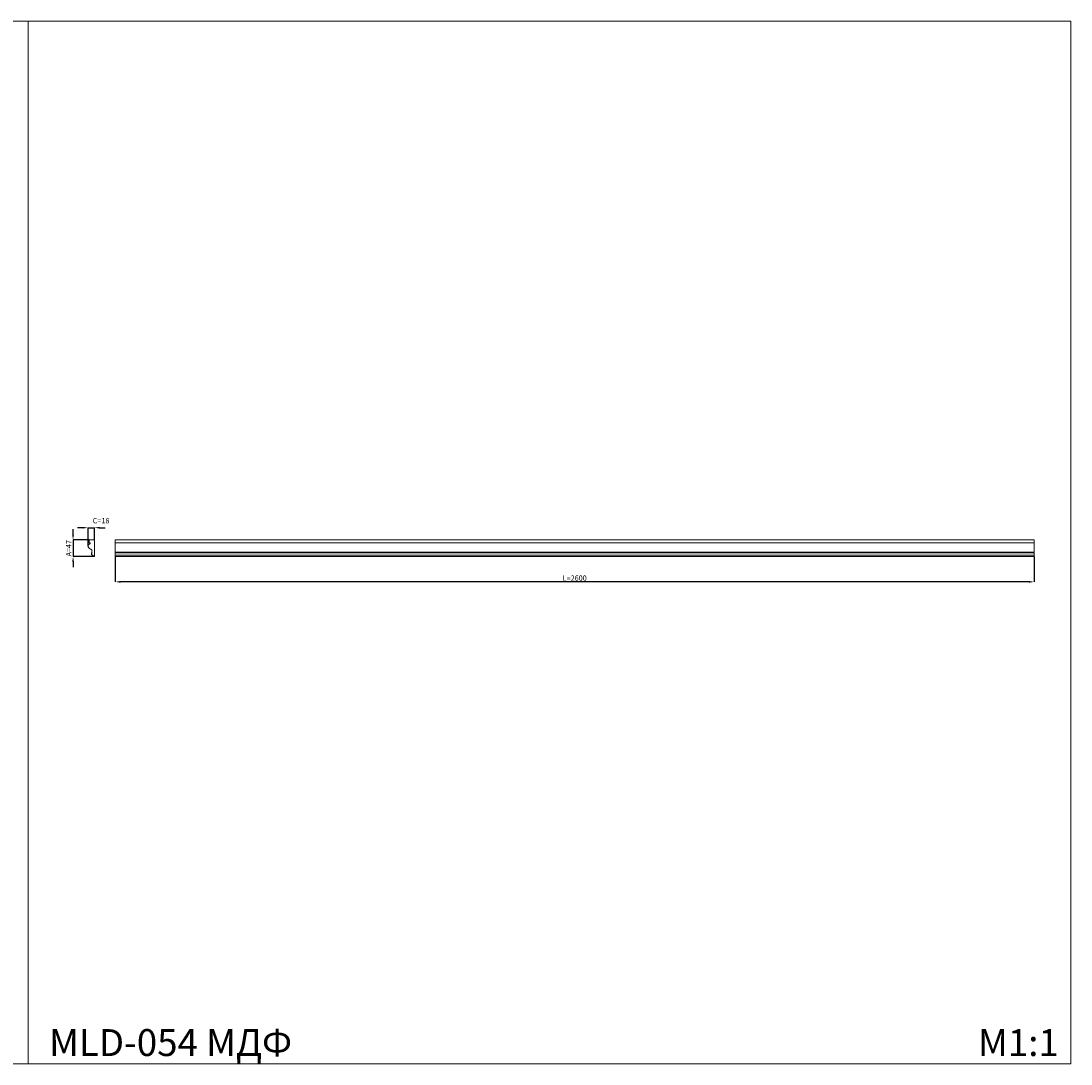
# Model space of a CAD drawing. Units: millimetres. Extents: x 382 to 6282, y 4247 to 7197.
# Drawn here: x 3311 to 6282, y 4247 to 7197 of the extents above; entities that cross this region are included whole.
import ezdxf

# ---------------------------------------------------------------- set-up
doc = ezdxf.new("R2010")
doc.units = ezdxf.units.MM
doc.header["$MEASUREMENT"] = 0
doc.layers.get('0').update_dxf_attribs({"lineweight": 13})
doc.layers.add('АИ_Деревянные конструкции', color=250, linetype='Continuous', lineweight=13)
doc.styles.add('Arial', font='arial.ttf')
doc.styles.get("Standard").update_dxf_attribs({"font": 'arial.ttf'})
doc.dimstyles.new('ISO-25', dxfattribs={"dimtxt": 12, "dimasz": 5, "dimexe": 0, "dimexo": 0, "dimtad": 1, "dimdec": 0, "dimzin": 1, "dimdsep": 46, "dimtxsty": 'Arial', "dimcen": 2.5, "dimadec": 0, "dimazin": 0, "dimtfac": 1, "dimtdec": 0, "dimtix": 1, "dimtmove": 1, "dimatfit": 3, "dimfxl": 1, "dimtolj": 1, "dimtzin": 1, "dimarcsym": 0})

# ---------------------------------------------------------------- blocks, each defined once
blk = doc.blocks.new('*D11')
at = {"color": 0, "lineweight": -2, "transparency": 16777216}
for p, q in [((3578, 5682.4), (3578, 5610.8)), ((6178, 5682.4), (6178, 5610.8)), ((6163, 5610.8), (3593, 5610.8))]:
    blk.add_line(p, q, dxfattribs=at)
at = {"color": 0, "transparency": 16777216}
for points in [[(3593, 5613.3), (3593, 5608.3), (3578, 5610.8)], [(6163, 5613.3), (6163, 5608.3), (6178, 5610.8)]]:
    blk.add_solid(points, dxfattribs=at)
at = {"layer": 'Defpoints', "color": 0, "transparency": 16777216}
for p in [(3578, 5682.4), (6178, 5682.4), (3578, 5610.8)]:
    blk.add_point(p, dxfattribs=at)
at = {"color": 0, "transparency": 16777216, "insert": (4878, 5621.4), "char_height": 15, "attachment_point": 5, "style": 'Arial'}
blk.add_mtext('\\A1;L=2600', dxfattribs=at)
blk = doc.blocks.new('*D12')
at = {"color": 0, "lineweight": -2, "transparency": 16777216}
for p, q in [((3458.7, 5744.4), (3458.7, 5759.4)), ((3503.8, 5729.4), (3458.7, 5729.4)), ((3458.7, 5729.4), (3458.7, 5682.4)), ((3515.3, 5682.4), (3458.7, 5682.4)), ((3458.7, 5667.4), (3458.7, 5652.4))]:
    blk.add_line(p, q, dxfattribs=at)
at = {"color": 0, "transparency": 16777216}
for points in [[(3456.2, 5744.4), (3461.2, 5744.4), (3458.7, 5729.4)], [(3456.2, 5667.4), (3461.2, 5667.4), (3458.7, 5682.4)]]:
    blk.add_solid(points, dxfattribs=at)
at = {"layer": 'Defpoints', "color": 0, "transparency": 16777216}
for p in [(3503.8, 5729.4), (3458.7, 5682.4), (3515.3, 5682.4)]:
    blk.add_point(p, dxfattribs=at)
at = {"color": 0, "transparency": 16777216, "insert": (3446.2, 5705.9), "char_height": 15, "attachment_point": 5, "rotation": 90, "style": 'Arial'}
blk.add_mtext('\\A1;А=47', dxfattribs=at)
blk = doc.blocks.new('*D13')
at = {"color": 0, "lineweight": -2, "transparency": 16777216}
for p, q in [((3486.3, 5763.9), (3471.3, 5763.9)), ((3501.3, 5711.6), (3501.3, 5763.9)), ((3501.3, 5763.9), (3519.3, 5763.9)), ((3519.3, 5729.4), (3519.3, 5763.9)), ((3534.3, 5763.9), (3549.3, 5763.9))]:
    blk.add_line(p, q, dxfattribs=at)
at = {"color": 0, "transparency": 16777216}
for points in [[(3486.3, 5766.4), (3486.3, 5761.4), (3501.3, 5763.9)], [(3534.3, 5766.4), (3534.3, 5761.4), (3519.3, 5763.9)]]:
    blk.add_solid(points, dxfattribs=at)
at = {"layer": 'Defpoints', "color": 0, "transparency": 16777216}
for p in [(3519.3, 5763.9), (3501.3, 5711.6), (3519.3, 5729.4)]:
    blk.add_point(p, dxfattribs=at)
at = {"color": 0, "transparency": 16777216, "insert": (3537.9, 5783.7), "char_height": 15, "attachment_point": 5, "style": 'Arial'}
blk.add_mtext('\\A1;C=18', dxfattribs=at)

msp = doc.modelspace()

# ---------------------------------------------------------------- linework, layer by layer
for p, q in [((3578, 5729.4), (6178, 5729.4)), ((3578, 5682.4), (3578, 5729.4)), ((3578, 5721.4), (6178, 5721.4)), ((6178, 5682.4), (6178, 5729.4)), ((3578, 5694.3), (6178, 5694.3)), ((3578, 5692.5), (6178, 5692.5)), ((3578, 5686.4), (6178, 5686.4)), ((6178, 5682.4), (3578, 5682.4))]:
    msp.add_line(p, q)
for points in [[(3332, 7197.1), (382, 7197.1), (382, 4247.1), (3332, 4247.1)], [(6282, 7197.1), (3332, 7197.1), (3332, 4247.1), (6282, 4247.1)]]:
    msp.add_lwpolyline(points, close=True)
at = {"layer": 'АИ_Деревянные конструкции'}
msp.add_lwpolyline([(3519.3, 5729.4), (3503.8, 5729.4), (3503.8, 5721.4), (3504.3, 5721.4), (3505.5, 5721.4, -0.01852), (3505.9, 5721.3, -0.197986), (3506.9, 5720.8, -0.150051), (3507.3, 5719.9, -0.203957), (3506.8, 5718.8, -0.04387), (3506.4, 5718.6), (3505.7, 5718.2, 0.093886), (3503.4, 5716.7, 0.115105), (3501.7, 5714.2, 0.09947), (3501.3, 5711.6, 0.093348), (3502, 5708.8, 0.083157), (3503.4, 5706.7, 0.079463), (3505.3, 5705.1), (3508.4, 5703.5, -0.014205), (3509.3, 5702.9, -0.063624), (3511, 5701.6, -0.169933), (3512.3, 5698.3, -0.1296), (3511.8, 5695.7, -0.084942), (3510.8, 5694.3), (3512.6, 5692.5), (3511.6, 5691.5), (3511.3, 5691.2, 0.181513), (3510.6, 5689.3, 0.194289), (3511.4, 5687.3, 0.127845), (3512.6, 5686.6, 0.069387), (3513.4, 5686.4), (3515.3, 5686.4), (3515.3, 5682.4), (3519.3, 5682.4), (3519.3, 5682.4)], format="xyb", close=True, dxfattribs=at)

# ---------------------------------------------------------------- texts
at = {"char_height": 76.098, "attachment_point": 1, "line_spacing_factor": 0.963855}
for s, insert, width in [('MLD-054 МДФ', (3390.9, 4345.7), 985.107), ('{\\fArial|b0|i0|c204|p34;M1:1}', (6019.1, 4345.7), 284.679)]:
    msp.add_mtext(s, dxfattribs=dict(at, insert=insert, width=width))

# ---------------------------------------------------------------- dimensions: what is measured, and where the dimension line sits
dim = msp.add_linear_dim(base=(3519.3, 5763.9), p1=(3501.3, 5711.6), p2=(3519.3, 5729.4), text='C=<>', dimstyle='ISO-25', override={"dimtxt": 15, "dimasz": 15, "dimgap": 5})
dim.commit()
dim.dimension.update_dxf_attribs({"geometry": '*D13', "text_midpoint": (3537.9, 5770.9), "dimtype": 160})
dim = msp.add_linear_dim(base=(3458.7, 5682.4), p1=(3503.8, 5729.4), p2=(3515.3, 5682.4), angle=90, text='А=<>', dimstyle='ISO-25', override={"dimtxt": 15, "dimasz": 15, "dimgap": 5})
dim.commit()
dim.dimension.update_dxf_attribs({"geometry": '*D12', "text_midpoint": (3446.2, 5705.9)})
dim = msp.add_linear_dim(base=(3578, 5610.8), p1=(6178, 5682.4), p2=(3578, 5682.4), text='L=<>', dimstyle='ISO-25', override={"dimtxt": 15, "dimasz": 15, "dimgap": 3, "dimdec": 0, "dimtofl": 1})
dim.commit()
dim.dimension.update_dxf_attribs({"geometry": '*D11', "text_midpoint": (4878, 5621.4)})

doc.saveas('drawing.dxf')
